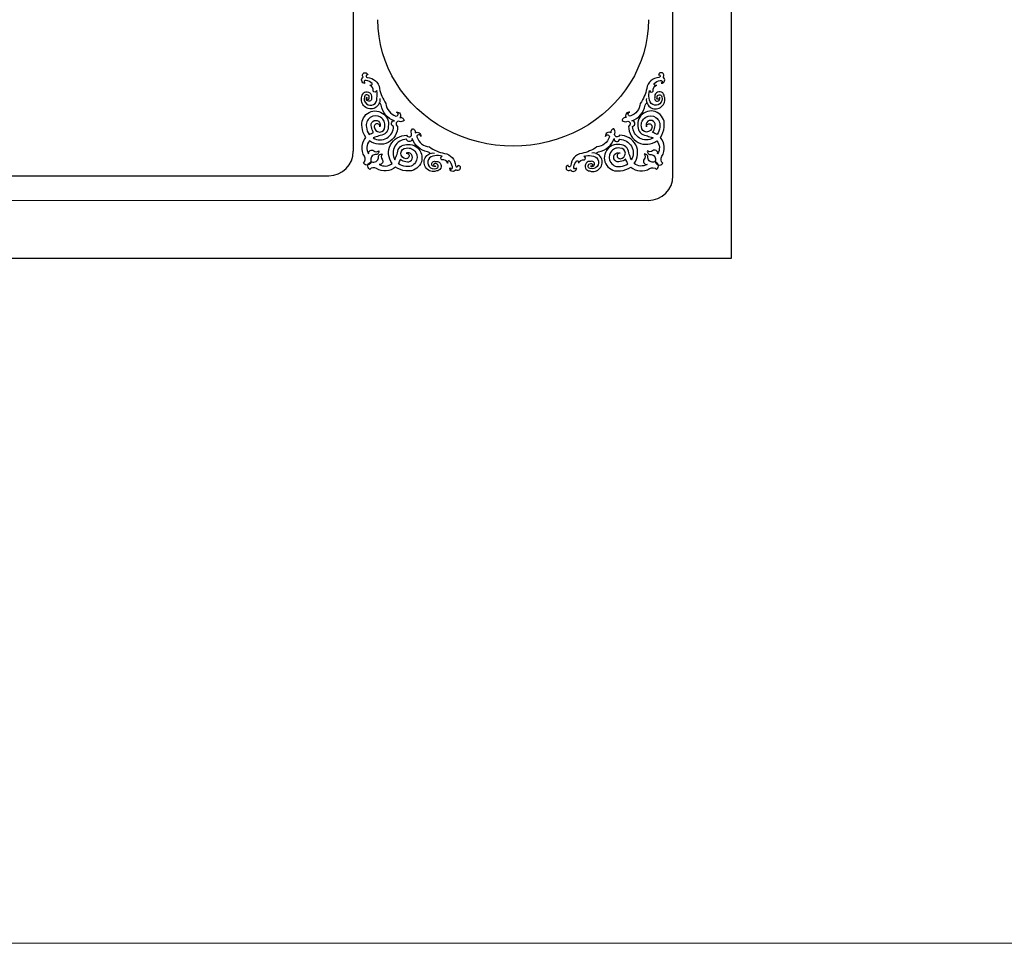
# Model space of a CAD drawing. Units: inches. Extents: x -3725 to -1327, y -1005 to 349.
# Drawn here: x -2809 to -2761, y 232 to 278 of the extents above; entities that cross this region are included whole.
import ezdxf

# ---------------------------------------------------------------- set-up
doc = ezdxf.new("R2010")
doc.units = ezdxf.units.IN
doc.header["$MEASUREMENT"] = 0
doc.layers.add('A-GENM', color=13, linetype='Continuous', lineweight=9)

msp = doc.modelspace()

# ---------------------------------------------------------------- linework, layer by layer
at = {"transparency": 33554687}
msp.add_line((-2793.0084274, 340.437549), (-2793.0084274, 271.1439744), dxfattribs=at)
msp.add_lwpolyline([(-2897.5084274, 345.6947521), (-2774.5116074, 345.6947521), (-2774.5116074, 265.8947521), (-2897.5084274, 265.8947521), (-2897.5084274, 345.6947521)], close=True, dxfattribs=at)
for points in [[(-2777.3616074, 269.9403729), (-2777.3616074, 341.6411506)], [(-2888.9777504, 269.9443424), (-2794.2120289, 269.9403729)], [(-2893.4548258, 268.7407617), (-2778.565209, 268.7367714)]]:
    msp.add_lwpolyline(points, dxfattribs=at)
for points in [[(-2791.7082342, 273.7214562, -1.2572891354), (-2792.5858431, 273.8182449, -1.1247875226), (-2792.120647, 273.7669399, -1.647776896), (-2792.3468886, 273.7918914, 1.6723071173), (-2792.2286093, 273.7788467, 0.9671434548), (-2792.4675637, 273.8052002, 1.2200865402), (-2791.8495435, 273.7370408, 0.1275583405), (-2791.8649204, 274.1104364, -0.7031146522), (-2792.0441501, 274.0881816, 0.3826467372), (-2792.1988273, 274.3741278, 0.6771753848), (-2792.0844831, 274.4520795, 0.1135993655), (-2792.3779959, 274.6113097, 0.9558626979), (-2792.4357638, 274.4706281, -0.8076034478), (-2792.5244857, 274.7667452, -1.3498161124), (-2792.3031089, 274.8832794, 1.0414886823), (-2792.3242598, 274.7556014, -0.364419798), (-2791.7258979, 274.2164935, 0.1073442023), (-2791.4090442, 273.4800651, 0.3086320049), (-2790.9196541, 272.8650677, 1.0476986327), (-2790.8968151, 273.0529467, -0.6746558217), (-2790.7233863, 272.7885719, -0.4166519579), (-2790.5191209, 272.6488785, -0.3008317236), (-2790.7470143, 272.6008164, 0.9626494241), (-2790.8388229, 272.3620878, -0.6219255963), (-2792.2212597, 271.6503893, 0.3256802724), (-2792.2609331, 271.0224429, -0.7068555606), (-2792.0122072, 271.1632202, 0.3957560046), (-2791.7583536, 271.1697795, -0.5584905971), (-2791.9359522, 270.9833173, 0.4692173689), (-2792.1449292, 270.6537087, -0.7305602702), (-2792.5102089, 270.5546515, 0.3619131845), (-2792.4640364, 270.8932326, -0.332938562), (-2792.3933192, 271.8195809, -0.1568534618), (-2792.5718141, 272.3194388, -1.2247990226), (-2791.2975262, 272.3507991, -0.4213565554), (-2791.6918206, 271.9185875, -0.0095617335), (-2791.9497133, 271.8248695, 0.0449119883), (-2792.0395527, 271.791669, 0.5772711967), (-2791.0364427, 272.3572243, -0.9377333451), (-2790.9907762, 272.635094, -0.2883138619), (-2791.6413814, 273.3928516, -0.0190612464), (-2791.726484, 273.5310432)], [(-2778.6618006, 273.7214562, 1.2572891354), (-2777.7841917, 273.8182449, 1.1247875226), (-2778.2493878, 273.7669399, 1.647776896), (-2778.0231461, 273.7918914, -1.6723071173), (-2778.1414255, 273.7788467, -0.9671434548), (-2777.9024711, 273.8052002, -1.2200865402), (-2778.5204913, 273.7370408, -0.1275583405), (-2778.5051144, 274.1104364, 0.7031146522), (-2778.3258847, 274.0881816, -0.3826467372), (-2778.1712074, 274.3741278, -0.6771753848), (-2778.2855517, 274.4520795, -0.1135993655), (-2777.9920389, 274.6113097, -0.9558626979), (-2777.934271, 274.4706281, 0.8076034478), (-2777.8455491, 274.7667452, 1.3498161124), (-2778.0669259, 274.8832794, -1.0414886823), (-2778.0457749, 274.7556014, 0.364419798), (-2778.6441369, 274.2164935, -0.1073442023), (-2778.9609906, 273.4800651, -0.3086320049), (-2779.4503807, 272.8650677, -1.0476986327), (-2779.4732197, 273.0529467, 0.6746558217), (-2779.6466485, 272.7885719, 0.4166519579), (-2779.8509139, 272.6488785, 0.3008317236), (-2779.6230205, 272.6008164, -0.9626494241), (-2779.5312119, 272.3620878, 0.6219255963), (-2778.1487751, 271.6503893, -0.3256802724), (-2778.1091017, 271.0224429, 0.7068555606), (-2778.3578276, 271.1632202, -0.3957560046), (-2778.6116812, 271.1697795, 0.5584905971), (-2778.4340826, 270.9833173, -0.4692173689), (-2778.2251056, 270.6537087, 0.7305602702), (-2777.8598259, 270.5546515, -0.3619131845), (-2777.9059983, 270.8932326, 0.332938562), (-2777.9767156, 271.8195809, 0.1568534618), (-2777.7982207, 272.3194388, 1.2247990226), (-2779.0725086, 272.3507991, 0.4213565554), (-2778.6782142, 271.9185875, 0.0095617335), (-2778.4203215, 271.8248695, -0.0449119883), (-2778.3304821, 271.791669, -0.5772711967), (-2779.3335921, 272.3572243, 0.9377333451), (-2779.3792586, 272.635094, 0.2883138619), (-2778.7286534, 273.3928516, 0.0190612464), (-2778.6435508, 273.5310432)], [(-2789.2310929, 271.0356521, -0.0190612464), (-2789.3692845, 271.1207547, -0.2883138619), (-2790.1270421, 271.7713599, -0.9377333451), (-2790.4049118, 271.7256934, 0.5772711967), (-2790.9704671, 270.7225834, 0.0449119883), (-2790.9372665, 270.8124228, -0.0095617335), (-2790.8435486, 271.0703155, -0.4213565554), (-2790.411337, 271.4646099, -1.2247990226), (-2790.4426973, 270.190322, -0.1568534618), (-2790.9425552, 270.3688169, -0.332938562), (-2791.8689035, 270.2980996, 0.3619131845), (-2792.2074846, 270.2519272, -0.7305602702), (-2792.1084274, 270.6172069, 0.4692173689), (-2791.7788188, 270.8261839, -0.5584905971), (-2791.5923566, 271.0037825, 0.3957560046), (-2791.5989159, 270.7499289, -0.7068555606), (-2791.7396932, 270.501203, 0.3256802724), (-2791.1117468, 270.5408764, -0.6219255963), (-2790.4000483, 271.9233132, 0.9626494241), (-2790.1613197, 272.0151218, -0.3008317236), (-2790.1132576, 272.2430152, -0.4166519579), (-2789.9735642, 272.0387498, -0.6746558217), (-2789.7091894, 271.865321, 1.0476986327), (-2789.8970684, 271.842482, 0.3086320049), (-2789.282071, 271.3530919, 0.1073442023), (-2788.5456426, 271.0362382, -0.364419798), (-2788.0065347, 270.4378762, 1.0414886823), (-2787.8788567, 270.4590272, -1.3498161124), (-2787.9953908, 270.2376504, -0.8076034478), (-2788.291508, 270.3263723, 0.9558626979), (-2788.1508264, 270.3841402, 0.1135993655), (-2788.3100566, 270.677653, 0.6771753848), (-2788.3880083, 270.5633087, 0.3826467372), (-2788.6739545, 270.717986, -0.7031146522), (-2788.6516997, 270.8972157, 0.1275583405), (-2789.0250953, 270.9125926, 1.2200865402), (-2788.9569359, 270.2945724, 0.9623194336), (-2788.9834215, 270.5347247, 1.6555408654), (-2788.9702447, 270.4152474, -1.647776896), (-2788.9951962, 270.6414891, -1.1247875226), (-2788.9438912, 270.176293, -1.2572891354), (-2789.0406799, 271.0539019)], [(-2781.1389419, 271.0356521, 0.0190612464), (-2781.0007503, 271.1207547, 0.2883138619), (-2780.2429927, 271.7713599, 0.9377333451), (-2779.965123, 271.7256934, -0.5772711967), (-2779.3995677, 270.7225834, -0.0449119883), (-2779.4327682, 270.8124228, 0.0095617335), (-2779.5264862, 271.0703155, 0.4213565554), (-2779.9586978, 271.4646099, 1.2247990226), (-2779.9273375, 270.190322, 0.1568534618), (-2779.4274796, 270.3688169, 0.332938562), (-2778.5011313, 270.2980996, -0.3619131845), (-2778.1625502, 270.2519272, 0.7305602702), (-2778.2616074, 270.6172069, -0.4692173689), (-2778.591216, 270.8261839, 0.5584905971), (-2778.7776782, 271.0037825, -0.3957560046), (-2778.7711189, 270.7499289, 0.7068555606), (-2778.6303416, 270.501203, -0.3256802724), (-2779.258288, 270.5408764, 0.6219255963), (-2779.9699865, 271.9233132, -0.9626494241), (-2780.2087151, 272.0151218, 0.3008317236), (-2780.2567772, 272.2430152, 0.4166519579), (-2780.3964706, 272.0387498, 0.6746558217), (-2780.6608454, 271.865321, -1.0476986327), (-2780.4729664, 271.842482, -0.3086320049), (-2781.0879638, 271.3530919, -0.1073442023), (-2781.8243922, 271.0362382, 0.364419798), (-2782.3635001, 270.4378762, -1.0414886823), (-2782.4911781, 270.4590272, 1.3498161124), (-2782.3746439, 270.2376504, 0.8076034478), (-2782.0785268, 270.3263723, -0.9558626979), (-2782.2192084, 270.3841402, -0.1135993655), (-2782.0599782, 270.677653, -0.6771753848), (-2781.9820265, 270.5633087, -0.3826467372), (-2781.6960803, 270.717986, 0.7031146522), (-2781.7183351, 270.8972157, -0.1275583405), (-2781.3449395, 270.9125926, -1.2200865402), (-2781.4130989, 270.2945724, -0.9623194336), (-2781.3866133, 270.5347247, -1.6555408654), (-2781.3997901, 270.4152474, 1.647776896), (-2781.3748386, 270.6414891, 1.1247875226), (-2781.4261436, 270.176293, 1.2572891354), (-2781.3293549, 271.0539019)]]:
    msp.add_lwpolyline(points, format="xyb", dxfattribs=at)
for points in [[(-2792.0125798, 272.0572358, -0.184533092), (-2792.1143156, 272.3306979, -1.5736473619), (-2791.7111092, 272.3406208, 1.0831483236), (-2791.9837739, 272.3339105, 0.9870061141), (-2791.4643515, 272.3466935, 1.2000753366), (-2792.3650226, 272.3245279, 0.1491932619), (-2792.229831, 271.9606792, -0.0771536884)], [(-2778.357455, 272.0572358, 0.184533092), (-2778.2557192, 272.3306979, 1.5736473619), (-2778.6589256, 272.3406208, -1.0831483236), (-2778.3862609, 272.3339105, -0.9870061141), (-2778.9056832, 272.3466935, -1.2000753366), (-2778.0050122, 272.3245279, -0.1491932619), (-2778.1402038, 271.9606792, 0.0771536884)], [(-2790.4282256, 270.7783622, -0.9870061141), (-2790.4154426, 271.2977845, -1.2000753366), (-2790.4376082, 270.3971135, -0.1491932619), (-2790.8014569, 270.5323051, 0.0771536884), (-2790.7049003, 270.7495563, 0.184533092), (-2790.4314382, 270.6478204, 1.5736473619), (-2790.4215153, 271.0510269, -1.0831483236)], [(-2779.9418092, 270.7783622, 0.9870061141), (-2779.9545922, 271.2977845, 1.2000753366), (-2779.9324266, 270.3971135, 0.1491932619), (-2779.5685779, 270.5323051, -0.0771536884), (-2779.6651345, 270.7495563, -0.184533092), (-2779.9385966, 270.6478204, -1.5736473619), (-2779.9485195, 271.0510269, 1.0831483236)]]:
    msp.add_lwpolyline(points, format="xyb", close=True, dxfattribs=at)
for centre in [(-2794.2120289, 271.1439744), (-2778.565209, 269.9403729)]:
    msp.add_arc(centre, 1.2036015, 270, 0, dxfattribs=at)
at = {"transparency": 33554687, "extrusion": (0, 0, -1)}
msp.add_ellipse((-2785.1850174, 277.5816805), major_axis=(-6.6198084, 0), ratio=0.9350195125, start_param=3.1415926536, end_param=6.2831853072, dxfattribs=at)
at = {"layer": 'A-GENM', "color": 7}
msp.add_line((-3724.5166673, 232.3694899), (-1348.6967784, 232.3694899), dxfattribs=at)

doc.saveas('drawing.dxf')
